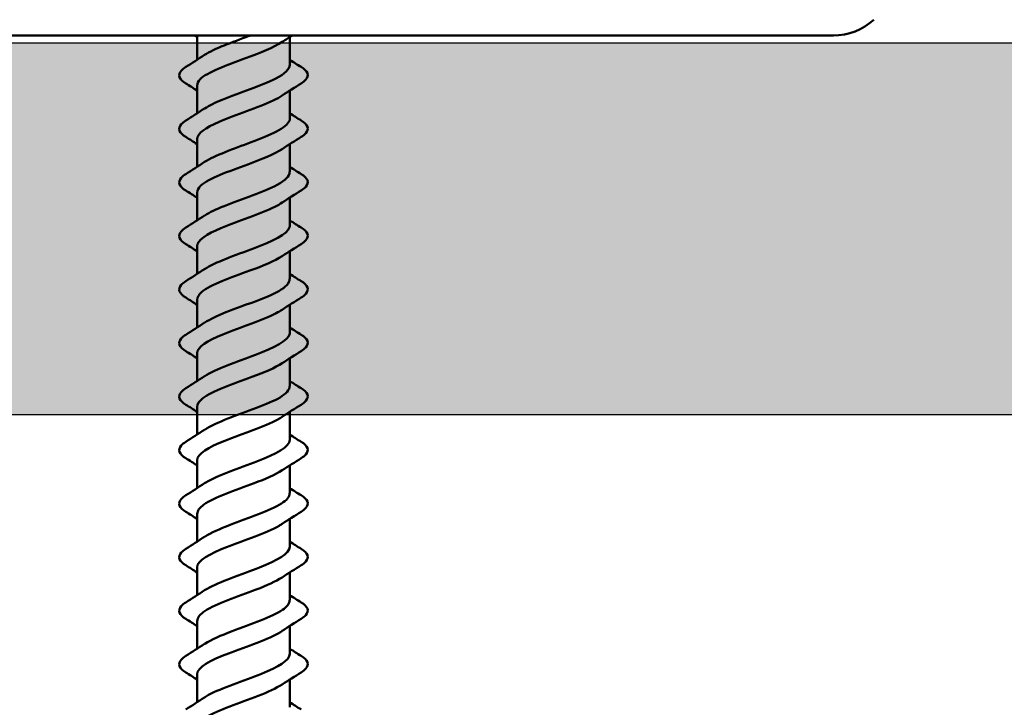
# Model space of a CAD drawing. Units: inches. Extents: x 1.2 to 66.8, y 1.2 to 42.8.
# Drawn here: x 30.2 to 31.5, y 9.9 to 10.9 of the extents above; entities that cross this region are included whole.
import ezdxf

# ---------------------------------------------------------------- set-up
doc = ezdxf.new("R2010")
doc.units = ezdxf.units.IN
doc.header["$LTSCALE"] = 4
doc.header["$MEASUREMENT"] = 0
for name, color, linetype, lineweight in [('Hatch (ANSI)', 7, 'Continuous', 18), ('Sketch Geometry (ANSI)', 7, 'Continuous', 25), ('Visible (ANSI)', 7, 'Continuous', 50)]:
    doc.layers.add(name, color=color, linetype=linetype, lineweight=lineweight)

msp = doc.modelspace()

# ---------------------------------------------------------------- hatches: boundary and pattern name
at = {"layer": 'Hatch (ANSI)', "true_color": 0x804000}
h = msp.add_hatch(dxfattribs=at)
h.set_pattern_fill('INSUL', color=36, scale=2.25, style=0, pattern_type=2)
h.paths.add_polyline_path([(64.09326, 10.82941), (64.09326, 10.32941), (4.09326, 10.32941), (4.09326, 10.82941)])

# ---------------------------------------------------------------- linework, layer by layer
at = {"layer": 'Sketch Geometry (ANSI)', "color": 36, "true_color": 0x804000}
for p, q in [((4.09326, 10.82941), (64.09326, 10.82941)), ((64.09326, 10.32941), (4.09326, 10.32941))]:
    msp.add_line(p, q, dxfattribs=at)
at = {"layer": 'Visible (ANSI)', "color": 5, "true_color": 0x0000ff}
msp.add_line((29.36666, 10.83941), (31.31986, 10.83941), dxfattribs=at)
at = {"layer": 'Visible (ANSI)'}
for p, q in [((30.46336, 10.83941), (30.46336, 10.80651)), ((30.58836, 10.83732), (30.58836, 10.79991)), ((30.46336, 10.77191), (30.46336, 10.73451)), ((30.58836, 10.76532), (30.58836, 10.72791)), ((30.46336, 10.69991), (30.46336, 10.66251)), ((30.58836, 10.69332), (30.58836, 10.65591)), ((30.46336, 10.62791), (30.46336, 10.59051)), ((30.58836, 10.62132), (30.58836, 10.58391)), ((30.46336, 10.55591), (30.46336, 10.51851)), ((30.58836, 10.54932), (30.58836, 10.51191)), ((30.46336, 10.48391), (30.46336, 10.44651)), ((30.58836, 10.47732), (30.58836, 10.43991)), ((30.46336, 10.41191), (30.46336, 10.37451)), ((30.58836, 10.40532), (30.58836, 10.36791)), ((30.46336, 10.33991), (30.46336, 10.30251)), ((30.58836, 10.33332), (30.58836, 10.29591)), ((30.46336, 10.26791), (30.46336, 10.23051)), ((30.58836, 10.26132), (30.58836, 10.22391)), ((30.46336, 10.19591), (30.46336, 10.15851)), ((30.58836, 10.18932), (30.58836, 10.15191)), ((30.46336, 10.12391), (30.46336, 10.08651)), ((30.58836, 10.11732), (30.58836, 10.07991)), ((30.46336, 10.05191), (30.46336, 10.01451)), ((30.58836, 10.04532), (30.58836, 10.00791)), ((30.46336, 9.97991), (30.46336, 9.94251)), ((30.58836, 9.97332), (30.58836, 9.93591))]:
    msp.add_line(p, q, dxfattribs=at)
at = {"layer": 'Visible (ANSI)', "color": 5, "true_color": 0x0000ff}
msp.add_arc((31.31986, 10.91941), 0.08, 270, 312.61406, dxfattribs=at)
at = {"layer": 'Visible (ANSI)'}
for points in [[(30.46336, 10.83732), (30.46227, 10.83802), (30.46118, 10.83872), (30.46009, 10.83941)], [(30.59163, 10.83941), (30.58709, 10.83652), (30.58257, 10.83358), (30.57811, 10.8306)], [(30.44824, 10.79698), (30.4568, 10.80228), (30.46529, 10.80766), (30.4736, 10.81322)], [(30.58836, 10.80651), (30.59336, 10.80329), (30.59841, 10.80012), (30.60347, 10.79698)], [(30.46336, 10.76532), (30.45836, 10.76853), (30.45331, 10.7717), (30.44824, 10.77484)], [(30.60347, 10.77484), (30.59492, 10.76955), (30.58643, 10.76416), (30.57811, 10.7586)], [(30.44824, 10.72498), (30.4568, 10.73028), (30.46529, 10.73566), (30.4736, 10.74122)], [(30.58836, 10.73451), (30.59336, 10.73129), (30.59841, 10.72812), (30.60347, 10.72498)], [(30.46336, 10.69332), (30.45836, 10.69653), (30.45331, 10.6997), (30.44824, 10.70284)], [(30.60347, 10.70284), (30.59492, 10.69755), (30.58643, 10.69216), (30.57811, 10.6866)], [(30.44824, 10.65298), (30.4568, 10.65828), (30.46529, 10.66366), (30.4736, 10.66922)], [(30.58836, 10.66251), (30.59336, 10.65929), (30.59841, 10.65612), (30.60347, 10.65298)], [(30.46336, 10.62132), (30.45836, 10.62453), (30.45331, 10.6277), (30.44824, 10.63084)], [(30.60347, 10.63084), (30.59492, 10.62555), (30.58643, 10.62016), (30.57811, 10.6146)], [(30.44824, 10.58098), (30.4568, 10.58628), (30.46529, 10.59166), (30.4736, 10.59722)], [(30.58836, 10.59051), (30.59336, 10.58729), (30.59841, 10.58412), (30.60347, 10.58098)], [(30.46336, 10.54932), (30.45836, 10.55253), (30.45331, 10.5557), (30.44824, 10.55884)], [(30.60347, 10.55884), (30.59492, 10.55355), (30.58643, 10.54816), (30.57811, 10.5426)], [(30.44824, 10.50898), (30.4568, 10.51428), (30.46529, 10.51966), (30.4736, 10.52522)], [(30.58836, 10.51851), (30.59336, 10.51529), (30.59841, 10.51212), (30.60347, 10.50898)], [(30.46336, 10.47732), (30.45836, 10.48053), (30.45331, 10.4837), (30.44824, 10.48684)], [(30.60347, 10.48684), (30.59492, 10.48155), (30.58643, 10.47616), (30.57811, 10.4706)], [(30.44824, 10.43698), (30.4568, 10.44228), (30.46529, 10.44766), (30.4736, 10.45322)], [(30.58836, 10.44651), (30.59336, 10.44329), (30.59841, 10.44012), (30.60347, 10.43698)], [(30.46336, 10.40532), (30.45836, 10.40853), (30.45331, 10.4117), (30.44824, 10.41484)], [(30.60347, 10.41484), (30.59492, 10.40955), (30.58643, 10.40416), (30.57811, 10.3986)], [(30.44824, 10.36498), (30.4568, 10.37028), (30.46529, 10.37566), (30.4736, 10.38122)], [(30.58836, 10.37451), (30.59336, 10.37129), (30.59841, 10.36812), (30.60347, 10.36498)], [(30.46336, 10.33332), (30.45836, 10.33653), (30.45331, 10.3397), (30.44824, 10.34284)], [(30.60347, 10.34284), (30.59492, 10.33755), (30.58643, 10.33216), (30.57811, 10.3266)], [(30.44824, 10.29298), (30.4568, 10.29828), (30.46529, 10.30366), (30.4736, 10.30922)], [(30.58836, 10.30251), (30.59336, 10.29929), (30.59841, 10.29612), (30.60347, 10.29298)], [(30.46336, 10.26132), (30.45836, 10.26453), (30.45331, 10.2677), (30.44824, 10.27084)], [(30.60347, 10.27084), (30.59492, 10.26555), (30.58643, 10.26016), (30.57811, 10.2546)], [(30.44824, 10.22098), (30.4568, 10.22628), (30.46529, 10.23166), (30.4736, 10.23722)], [(30.58836, 10.23051), (30.59336, 10.22729), (30.59841, 10.22412), (30.60347, 10.22098)], [(30.46336, 10.18932), (30.45836, 10.19253), (30.45331, 10.1957), (30.44824, 10.19884)], [(30.60347, 10.19884), (30.59492, 10.19355), (30.58643, 10.18816), (30.57811, 10.1826)], [(30.44824, 10.14898), (30.4568, 10.15428), (30.46529, 10.15966), (30.4736, 10.16522)], [(30.58836, 10.15851), (30.59336, 10.15529), (30.59841, 10.15212), (30.60347, 10.14898)], [(30.46336, 10.11732), (30.45836, 10.12053), (30.45331, 10.1237), (30.44824, 10.12684)], [(30.60347, 10.12684), (30.59492, 10.12155), (30.58643, 10.11616), (30.57811, 10.1106)], [(30.44824, 10.07698), (30.4568, 10.08228), (30.46529, 10.08766), (30.4736, 10.09322)], [(30.58836, 10.08651), (30.59336, 10.08329), (30.59841, 10.08012), (30.60347, 10.07698)], [(30.46336, 10.04532), (30.45836, 10.04853), (30.45331, 10.0517), (30.44824, 10.05484)], [(30.60347, 10.05484), (30.59492, 10.04955), (30.58643, 10.04416), (30.57811, 10.0386)], [(30.44824, 10.00498), (30.4568, 10.01028), (30.46529, 10.01566), (30.4736, 10.02122)], [(30.58836, 10.01451), (30.59336, 10.01129), (30.59841, 10.00812), (30.60347, 10.00498)], [(30.46336, 9.97332), (30.45836, 9.97653), (30.45331, 9.9797), (30.44824, 9.98284)], [(30.60347, 9.98284), (30.59492, 9.97755), (30.58643, 9.97216), (30.57811, 9.9666)], [(30.44824, 9.93298), (30.4568, 9.93828), (30.46529, 9.94366), (30.4736, 9.94922)], [(30.58836, 9.94251), (30.59336, 9.93929), (30.59841, 9.93612), (30.60347, 9.93298)]]:
    msp.add_open_spline(points, degree=3, dxfattribs=at)
for points, knots in [([(30.57798, 10.8306), (30.567, 10.82339), (30.54838, 10.81618), (30.52873, 10.80896), (30.50277, 10.79943), (30.47695, 10.7899), (30.46757, 10.78038), (30.46479, 10.77755), (30.46352, 10.77473), (30.46362, 10.77191)], [5.2930489, 5.2930489, 5.2930489, 5.2930489, 6.2372432, 6.2372432, 6.2372432, 7.4846918, 7.4846918, 7.4846918, 7.8539816, 7.8539816, 7.8539816, 7.8539816]), ([(30.47363, 10.81322), (30.48651, 10.82172), (30.51051, 10.83023), (30.53352, 10.83873), (30.53414, 10.83896), (30.53475, 10.83918), (30.53536, 10.83941)], [-7.2733217, -7.2733217, -7.2733217, -7.2733217, -6.1602304, -6.1602304, -6.1602304, -6.130469, -6.130469, -6.130469, -6.130469]), ([(30.44824, 10.77484), (30.44389, 10.77754), (30.44097, 10.7803), (30.43878, 10.78612), (30.43956, 10.78915), (30.44341, 10.79361), (30.44554, 10.79531), (30.44824, 10.79698)], [0, 0, 0, 0, 0.07810171, 0.07810171, 0.1536914, 0.1536914, 0.20215549, 0.20215549, 0.20215549, 0.20215549]), ([(30.47392, 10.74122), (30.4797, 10.74513), (30.48764, 10.74905), (30.49712, 10.75296), (30.5202, 10.76249), (30.55069, 10.77202), (30.56935, 10.78155), (30.58134, 10.78767), (30.58787, 10.79379), (30.58804, 10.79991)], [-10.4149144, -10.4149144, -10.4149144, -10.4149144, -9.9025763, -9.9025763, -9.9025763, -8.6551277, -8.6551277, -8.6551277, -7.8539816, -7.8539816, -7.8539816, -7.8539816]), ([(30.60347, 10.79698), (30.60783, 10.79429), (30.61074, 10.79152), (30.61294, 10.7857), (30.61216, 10.78267), (30.60831, 10.77821), (30.60617, 10.77651), (30.60347, 10.77484)], [0, 0, 0, 0, 0.07810171, 0.07810171, 0.1536914, 0.1536914, 0.20215549, 0.20215549, 0.20215549, 0.20215549]), ([(30.57792, 10.7586), (30.57461, 10.75633), (30.57054, 10.75406), (30.56577, 10.75179), (30.54577, 10.74226), (30.51502, 10.73273), (30.49293, 10.7232), (30.47494, 10.71543), (30.46379, 10.70767), (30.46349, 10.69991)], [8.4346415, 8.4346415, 8.4346415, 8.4346415, 8.7321404, 8.7321404, 8.7321404, 9.979589, 9.979589, 9.979589, 10.9955743, 10.9955743, 10.9955743, 10.9955743]), ([(30.44824, 10.70284), (30.44389, 10.70554), (30.44097, 10.7083), (30.43878, 10.71412), (30.43956, 10.71715), (30.44341, 10.72161), (30.44554, 10.72331), (30.44824, 10.72498)], [0, 0, 0, 0, 0.07810171, 0.07810171, 0.1536914, 0.1536914, 0.20215549, 0.20215549, 0.20215549, 0.20215549]), ([(30.47362, 10.66922), (30.48697, 10.67807), (30.51256, 10.68693), (30.53636, 10.69578), (30.56198, 10.70531), (30.58362, 10.71484), (30.58761, 10.72437), (30.58811, 10.72555), (30.58833, 10.72673), (30.58829, 10.72791)], [-13.556507, -13.556507, -13.556507, -13.556507, -12.3974736, -12.3974736, -12.3974736, -11.150025, -11.150025, -11.150025, -10.9955743, -10.9955743, -10.9955743, -10.9955743]), ([(30.60347, 10.72498), (30.60783, 10.72229), (30.61074, 10.71952), (30.61294, 10.7137), (30.61216, 10.71067), (30.60831, 10.70621), (30.60617, 10.70451), (30.60347, 10.70284)], [0, 0, 0, 0, 0.07810171, 0.07810171, 0.1536914, 0.1536914, 0.20215549, 0.20215549, 0.20215549, 0.20215549]), ([(30.57794, 10.6866), (30.5675, 10.67974), (30.55023, 10.67288), (30.53159, 10.66602), (30.50571, 10.65649), (30.47915, 10.64696), (30.46867, 10.63743), (30.46518, 10.63426), (30.46356, 10.63108), (30.46366, 10.62791)], [11.5762342, 11.5762342, 11.5762342, 11.5762342, 12.4744863, 12.4744863, 12.4744863, 13.7219349, 13.7219349, 13.7219349, 14.1371669, 14.1371669, 14.1371669, 14.1371669]), ([(30.47393, 10.59722), (30.48026, 10.60148), (30.48914, 10.60575), (30.4997, 10.61001), (30.5233, 10.61954), (30.55355, 10.62907), (30.57137, 10.6386), (30.58215, 10.64437), (30.58789, 10.65014), (30.58801, 10.65591)], [-16.6980997, -16.6980997, -16.6980997, -16.6980997, -16.1398195, -16.1398195, -16.1398195, -14.8923709, -14.8923709, -14.8923709, -14.1371669, -14.1371669, -14.1371669, -14.1371669]), ([(30.44824, 10.63084), (30.44389, 10.63354), (30.44097, 10.6363), (30.43878, 10.64212), (30.43956, 10.64515), (30.44341, 10.64961), (30.44554, 10.65131), (30.44824, 10.65298)], [0, 0, 0, 0, 0.07810171, 0.07810171, 0.1536914, 0.1536914, 0.20215549, 0.20215549, 0.20215549, 0.20215549]), ([(30.60347, 10.65298), (30.60783, 10.65029), (30.61074, 10.64752), (30.61294, 10.6417), (30.61216, 10.63867), (30.60831, 10.63421), (30.60617, 10.63251), (30.60347, 10.63084)], [0, 0, 0, 0, 0.07810171, 0.07810171, 0.1536914, 0.1536914, 0.20215549, 0.20215549, 0.20215549, 0.20215549]), ([(30.57796, 10.6146), (30.57516, 10.61268), (30.57181, 10.61076), (30.56794, 10.60884), (30.54872, 10.59931), (30.5181, 10.58978), (30.49541, 10.58025), (30.47609, 10.57214), (30.46374, 10.56402), (30.46345, 10.55591)], [14.7178268, 14.7178268, 14.7178268, 14.7178268, 14.9693836, 14.9693836, 14.9693836, 16.2168322, 16.2168322, 16.2168322, 17.2787596, 17.2787596, 17.2787596, 17.2787596]), ([(30.44824, 10.55884), (30.44389, 10.56154), (30.44097, 10.5643), (30.43878, 10.57012), (30.43956, 10.57315), (30.44341, 10.57761), (30.44554, 10.57931), (30.44824, 10.58098)], [0, 0, 0, 0, 0.07810171, 0.07810171, 0.1536914, 0.1536914, 0.20215549, 0.20215549, 0.20215549, 0.20215549]), ([(30.47361, 10.52522), (30.48744, 10.53442), (30.51466, 10.54363), (30.53918, 10.55284), (30.56457, 10.56237), (30.58518, 10.57189), (30.58799, 10.58142), (30.58824, 10.58225), (30.58834, 10.58308), (30.58832, 10.58391)], [-19.8396924, -19.8396924, -19.8396924, -19.8396924, -18.6347168, -18.6347168, -18.6347168, -17.3872681, -17.3872681, -17.3872681, -17.2787596, -17.2787596, -17.2787596, -17.2787596]), ([(30.60347, 10.58098), (30.60783, 10.57829), (30.61074, 10.57552), (30.61294, 10.5697), (30.61216, 10.56667), (30.60831, 10.56221), (30.60617, 10.56051), (30.60347, 10.55884)], [0, 0, 0, 0, 0.07810171, 0.07810171, 0.1536914, 0.1536914, 0.20215549, 0.20215549, 0.20215549, 0.20215549]), ([(30.57791, 10.5426), (30.56802, 10.53609), (30.55203, 10.52958), (30.53445, 10.52307), (30.5087, 10.51354), (30.48145, 10.50401), (30.46989, 10.49448), (30.46561, 10.49096), (30.4636, 10.48743), (30.46369, 10.48391)], [17.8594195, 17.8594195, 17.8594195, 17.8594195, 18.7117295, 18.7117295, 18.7117295, 19.9591781, 19.9591781, 19.9591781, 20.4203522, 20.4203522, 20.4203522, 20.4203522]), ([(30.44824, 10.48684), (30.44389, 10.48954), (30.44097, 10.4923), (30.43878, 10.49812), (30.43956, 10.50115), (30.44341, 10.50561), (30.44554, 10.50731), (30.44824, 10.50898)], [0, 0, 0, 0, 0.07810171, 0.07810171, 0.1536914, 0.1536914, 0.20215549, 0.20215549, 0.20215549, 0.20215549]), ([(30.47393, 10.45322), (30.48081, 10.45784), (30.49067, 10.46245), (30.50233, 10.46707), (30.52641, 10.4766), (30.55636, 10.48613), (30.57329, 10.49566), (30.58291, 10.50107), (30.58791, 10.50649), (30.58799, 10.51191)], [-22.981285, -22.981285, -22.981285, -22.981285, -22.3770627, -22.3770627, -22.3770627, -21.129614, -21.129614, -21.129614, -20.4203522, -20.4203522, -20.4203522, -20.4203522]), ([(30.60347, 10.50898), (30.60783, 10.50629), (30.61074, 10.50352), (30.61294, 10.4977), (30.61216, 10.49467), (30.60831, 10.49021), (30.60617, 10.48851), (30.60347, 10.48684)], [0, 0, 0, 0, 0.07810171, 0.07810171, 0.1536914, 0.1536914, 0.20215549, 0.20215549, 0.20215549, 0.20215549]), ([(30.578, 10.4706), (30.57571, 10.46903), (30.57305, 10.46746), (30.57001, 10.46589), (30.55162, 10.45636), (30.5212, 10.44683), (30.49795, 10.4373), (30.4773, 10.42884), (30.46367, 10.42038), (30.46341, 10.41191)], [21.0010121, 21.0010121, 21.0010121, 21.0010121, 21.2066267, 21.2066267, 21.2066267, 22.4540754, 22.4540754, 22.4540754, 23.5619449, 23.5619449, 23.5619449, 23.5619449]), ([(30.44824, 10.41484), (30.44389, 10.41754), (30.44097, 10.4203), (30.43878, 10.42612), (30.43956, 10.42915), (30.44341, 10.43361), (30.44554, 10.43531), (30.44824, 10.43698)], [0, 0, 0, 0, 0.07810171, 0.07810171, 0.1536914, 0.1536914, 0.20215549, 0.20215549, 0.20215549, 0.20215549]), ([(30.4736, 10.38122), (30.47364, 10.38125), (30.47368, 10.38127), (30.47372, 10.3813), (30.48805, 10.39083), (30.51686, 10.40036), (30.54197, 10.40989), (30.56708, 10.41942), (30.58661, 10.42895), (30.58824, 10.43848), (30.58832, 10.43896), (30.58835, 10.43943), (30.58835, 10.43991)], [-26.1228777, -26.1228777, -26.1228777, -26.1228777, -26.1194085, -26.1194085, -26.1194085, -24.8719599, -24.8719599, -24.8719599, -23.6245113, -23.6245113, -23.6245113, -23.5619449, -23.5619449, -23.5619449, -23.5619449]), ([(30.60347, 10.43698), (30.60783, 10.43429), (30.61074, 10.43152), (30.61294, 10.4257), (30.61216, 10.42267), (30.60831, 10.41821), (30.60617, 10.41651), (30.60347, 10.41484)], [0, 0, 0, 0, 0.07810171, 0.07810171, 0.1536914, 0.1536914, 0.20215549, 0.20215549, 0.20215549, 0.20215549]), ([(30.57787, 10.3986), (30.56854, 10.39244), (30.5538, 10.38628), (30.53728, 10.38012), (30.51173, 10.37059), (30.48385, 10.36106), (30.47122, 10.35153), (30.46609, 10.34766), (30.46364, 10.34379), (30.46371, 10.33991)], [24.1426048, 24.1426048, 24.1426048, 24.1426048, 24.9489726, 24.9489726, 24.9489726, 26.1964213, 26.1964213, 26.1964213, 26.7035376, 26.7035376, 26.7035376, 26.7035376]), ([(30.44824, 10.34284), (30.44389, 10.34554), (30.44097, 10.3483), (30.43878, 10.35412), (30.43956, 10.35715), (30.44341, 10.36161), (30.44554, 10.36331), (30.44824, 10.36498)], [0, 0, 0, 0, 0.07810171, 0.07810171, 0.1536914, 0.1536914, 0.20215549, 0.20215549, 0.20215549, 0.20215549]), ([(30.47392, 10.30922), (30.48136, 10.31419), (30.49225, 10.31915), (30.50502, 10.32412), (30.52952, 10.33365), (30.5591, 10.34318), (30.57511, 10.35271), (30.58361, 10.35778), (30.58794, 10.36284), (30.58798, 10.36791)], [-29.2644703, -29.2644703, -29.2644703, -29.2644703, -28.6143058, -28.6143058, -28.6143058, -27.3668572, -27.3668572, -27.3668572, -26.7035376, -26.7035376, -26.7035376, -26.7035376]), ([(30.60347, 10.36498), (30.60783, 10.36229), (30.61074, 10.35952), (30.61294, 10.3537), (30.61216, 10.35067), (30.60831, 10.34621), (30.60617, 10.34451), (30.60347, 10.34284)], [0, 0, 0, 0, 0.07810171, 0.07810171, 0.1536914, 0.1536914, 0.20215549, 0.20215549, 0.20215549, 0.20215549]), ([(30.57804, 10.3266), (30.57626, 10.32538), (30.57424, 10.32416), (30.572, 10.32294), (30.55447, 10.31341), (30.52431, 10.30388), (30.50055, 10.29436), (30.47857, 10.28554), (30.46359, 10.27673), (30.46339, 10.26791)], [27.2841975, 27.2841975, 27.2841975, 27.2841975, 27.4438699, 27.4438699, 27.4438699, 28.6913185, 28.6913185, 28.6913185, 29.8451302, 29.8451302, 29.8451302, 29.8451302]), ([(30.44824, 10.27084), (30.44389, 10.27354), (30.44097, 10.2763), (30.43878, 10.28212), (30.43956, 10.28515), (30.44341, 10.28961), (30.44554, 10.29131), (30.44824, 10.29298)], [0, 0, 0, 0, 0.07810171, 0.07810171, 0.1536914, 0.1536914, 0.20215549, 0.20215549, 0.20215549, 0.20215549]), ([(30.47361, 10.23722), (30.47417, 10.2376), (30.47475, 10.23797), (30.47536, 10.23835), (30.49067, 10.24788), (30.51995, 10.25741), (30.54473, 10.26694), (30.5695, 10.27647), (30.58792, 10.286), (30.58835, 10.29553), (30.58836, 10.29566), (30.58836, 10.29578), (30.58836, 10.29591)], [-32.406063, -32.406063, -32.406063, -32.406063, -32.3566517, -32.3566517, -32.3566517, -31.1092031, -31.1092031, -31.1092031, -29.8617544, -29.8617544, -29.8617544, -29.8451302, -29.8451302, -29.8451302, -29.8451302]), ([(30.60347, 10.29298), (30.60783, 10.29029), (30.61074, 10.28752), (30.61294, 10.2817), (30.61216, 10.27867), (30.60831, 10.27421), (30.60617, 10.27251), (30.60347, 10.27084)], [0, 0, 0, 0, 0.07810171, 0.07810171, 0.1536914, 0.1536914, 0.20215549, 0.20215549, 0.20215549, 0.20215549]), ([(30.57785, 10.2546), (30.56907, 10.24879), (30.55552, 10.24299), (30.54009, 10.23718), (30.51478, 10.22765), (30.48633, 10.21812), (30.47268, 10.20859), (30.46662, 10.20436), (30.46368, 10.20014), (30.46373, 10.19591)], [30.4257901, 30.4257901, 30.4257901, 30.4257901, 31.1862158, 31.1862158, 31.1862158, 32.4336644, 32.4336644, 32.4336644, 32.9867229, 32.9867229, 32.9867229, 32.9867229]), ([(30.44824, 10.19884), (30.44389, 10.20154), (30.44097, 10.2043), (30.43878, 10.21012), (30.43956, 10.21315), (30.44341, 10.21761), (30.44554, 10.21931), (30.44824, 10.22098)], [0, 0, 0, 0, 0.07810171, 0.07810171, 0.1536914, 0.1536914, 0.20215549, 0.20215549, 0.20215549, 0.20215549]), ([(30.4739, 10.16522), (30.4819, 10.17054), (30.49387, 10.17586), (30.50774, 10.18117), (30.53262, 10.1907), (30.56178, 10.20023), (30.57682, 10.20976), (30.58427, 10.21448), (30.58798, 10.2192), (30.58797, 10.22391)], [-35.5476556, -35.5476556, -35.5476556, -35.5476556, -34.851549, -34.851549, -34.851549, -33.6041003, -33.6041003, -33.6041003, -32.9867229, -32.9867229, -32.9867229, -32.9867229]), ([(30.60347, 10.22098), (30.60783, 10.21829), (30.61074, 10.21552), (30.61294, 10.2097), (30.61216, 10.20667), (30.60831, 10.20221), (30.60617, 10.20051), (30.60347, 10.19884)], [0, 0, 0, 0, 0.07810171, 0.07810171, 0.1536914, 0.1536914, 0.20215549, 0.20215549, 0.20215549, 0.20215549]), ([(30.57807, 10.1826), (30.5768, 10.18174), (30.5754, 10.18087), (30.57389, 10.18), (30.55726, 10.17047), (30.52742, 10.16094), (30.5032, 10.15141), (30.4799, 10.14224), (30.46348, 10.13308), (30.46337, 10.12391)], [33.5673828, 33.5673828, 33.5673828, 33.5673828, 33.681113, 33.681113, 33.681113, 34.9285617, 34.9285617, 34.9285617, 36.1283155, 36.1283155, 36.1283155, 36.1283155]), ([(30.47363, 10.09322), (30.4747, 10.09395), (30.47586, 10.09468), (30.4771, 10.0954), (30.49336, 10.10493), (30.52306, 10.11446), (30.54745, 10.12399), (30.57126, 10.1333), (30.58828, 10.14261), (30.58836, 10.15191)], [-38.6892483, -38.6892483, -38.6892483, -38.6892483, -38.5938949, -38.5938949, -38.5938949, -37.3464462, -37.3464462, -37.3464462, -36.1283155, -36.1283155, -36.1283155, -36.1283155]), ([(30.44824, 10.12684), (30.44389, 10.12954), (30.44097, 10.1323), (30.43878, 10.13812), (30.43956, 10.14115), (30.44341, 10.14561), (30.44554, 10.14731), (30.44824, 10.14898)], [0, 0, 0, 0, 0.07810171, 0.07810171, 0.1536914, 0.1536914, 0.20215549, 0.20215549, 0.20215549, 0.20215549]), ([(30.60347, 10.14898), (30.60783, 10.14629), (30.61074, 10.14352), (30.61294, 10.1377), (30.61216, 10.13467), (30.60831, 10.13021), (30.60617, 10.12851), (30.60347, 10.12684)], [0, 0, 0, 0, 0.07810171, 0.07810171, 0.1536914, 0.1536914, 0.20215549, 0.20215549, 0.20215549, 0.20215549]), ([(30.57782, 10.1106), (30.5696, 10.10515), (30.55719, 10.09969), (30.54287, 10.09423), (30.51786, 10.0847), (30.48889, 10.07517), (30.47424, 10.06564), (30.4672, 10.06106), (30.46372, 10.05649), (30.46374, 10.05191)], [36.7089754, 36.7089754, 36.7089754, 36.7089754, 37.4234589, 37.4234589, 37.4234589, 38.6709076, 38.6709076, 38.6709076, 39.2699082, 39.2699082, 39.2699082, 39.2699082]), ([(30.44824, 10.05484), (30.44389, 10.05754), (30.44097, 10.0603), (30.43878, 10.06612), (30.43956, 10.06915), (30.44341, 10.07361), (30.44554, 10.07531), (30.44824, 10.07698)], [0, 0, 0, 0, 0.07810171, 0.07810171, 0.1536914, 0.1536914, 0.20215549, 0.20215549, 0.20215549, 0.20215549]), ([(30.47388, 10.02122), (30.48244, 10.02689), (30.49553, 10.03256), (30.51051, 10.03823), (30.5357, 10.04776), (30.56437, 10.05729), (30.57843, 10.06682), (30.58487, 10.07118), (30.58802, 10.07555), (30.58798, 10.07991)], [-41.8308409, -41.8308409, -41.8308409, -41.8308409, -41.0887921, -41.0887921, -41.0887921, -39.8413435, -39.8413435, -39.8413435, -39.2699082, -39.2699082, -39.2699082, -39.2699082]), ([(30.60347, 10.07698), (30.60783, 10.07429), (30.61074, 10.07152), (30.61294, 10.0657), (30.61216, 10.06267), (30.60831, 10.05821), (30.60617, 10.05651), (30.60347, 10.05484)], [0, 0, 0, 0, 0.07810171, 0.07810171, 0.1536914, 0.1536914, 0.20215549, 0.20215549, 0.20215549, 0.20215549]), ([(30.5781, 10.0386), (30.57733, 10.03809), (30.57652, 10.03757), (30.57567, 10.03705), (30.55998, 10.02752), (30.53052, 10.01799), (30.5059, 10.00846), (30.4813, 9.99894), (30.46336, 9.98943), (30.46336, 9.97991)], [39.8505681, 39.8505681, 39.8505681, 39.8505681, 39.9183562, 39.9183562, 39.9183562, 41.1658048, 41.1658048, 41.1658048, 42.4115008, 42.4115008, 42.4115008, 42.4115008]), ([(30.44824, 9.98284), (30.44389, 9.98554), (30.44097, 9.9883), (30.43878, 9.99412), (30.43956, 9.99715), (30.44341, 10.00161), (30.44554, 10.00331), (30.44824, 10.00498)], [0, 0, 0, 0, 0.07810171, 0.07810171, 0.1536914, 0.1536914, 0.20215549, 0.20215549, 0.20215549, 0.20215549]), ([(30.47366, 9.94922), (30.47524, 9.9503), (30.47701, 9.95138), (30.47895, 9.95246), (30.49613, 9.96199), (30.52617, 9.97152), (30.55012, 9.98105), (30.57262, 9.99), (30.58817, 9.99896), (30.58834, 10.00791)], [-44.9724336, -44.9724336, -44.9724336, -44.9724336, -44.831138, -44.831138, -44.831138, -43.5836894, -43.5836894, -43.5836894, -42.4115008, -42.4115008, -42.4115008, -42.4115008]), ([(30.60347, 10.00498), (30.60783, 10.00229), (30.61074, 9.99952), (30.61294, 9.9937), (30.61216, 9.99067), (30.60831, 9.98621), (30.60617, 9.98451), (30.60347, 9.98284)], [0, 0, 0, 0, 0.07810171, 0.07810171, 0.1536914, 0.1536914, 0.20215549, 0.20215549, 0.20215549, 0.20215549]), ([(30.5778, 9.9666), (30.57014, 9.9615), (30.55883, 9.95639), (30.54561, 9.95128), (30.52096, 9.94175), (30.49154, 9.93222), (30.47591, 9.92269), (30.46784, 9.91777), (30.46376, 9.91284), (30.46374, 9.90791)], [42.9921607, 42.9921607, 42.9921607, 42.9921607, 43.6607021, 43.6607021, 43.6607021, 44.9081507, 44.9081507, 44.9081507, 45.5530935, 45.5530935, 45.5530935, 45.5530935])]:
    msp.add_open_spline(points, degree=3, knots=knots, dxfattribs=at)

doc.saveas('drawing.dxf')
